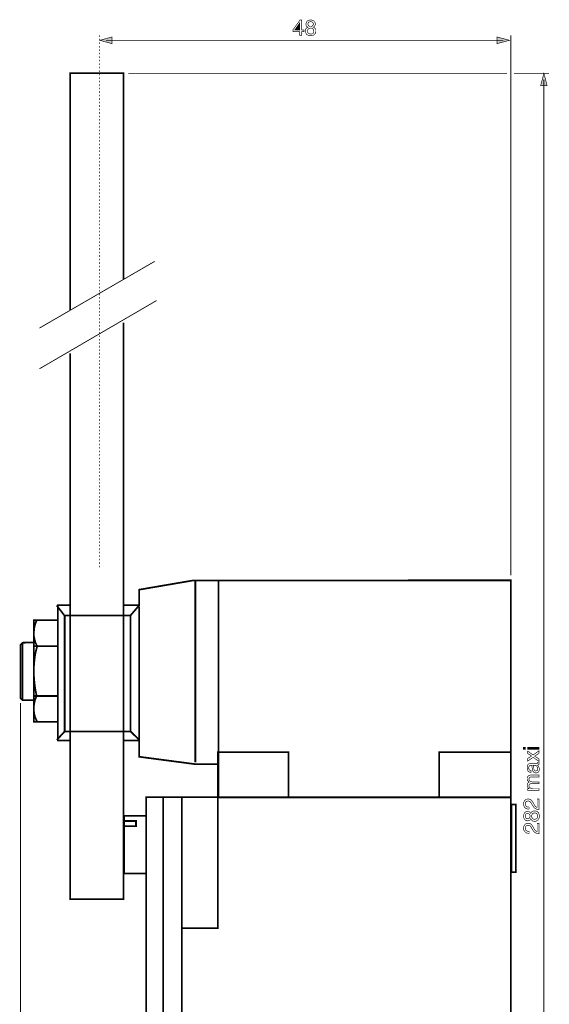
# Model space of a CAD drawing. Extents: x -2.47 to 2.48, y -4.7 to 4.7.
# Drawn here: x -2.47 to 0.05, y 0 to 4.7 of the extents above; entities that cross this region are included whole.
import ezdxf

# ---------------------------------------------------------------- set-up
doc = ezdxf.new("R2010")
doc.units = 0
doc.header["$LTSCALE"] = 0.000394
doc.header["$MEASUREMENT"] = 0
doc.layers.add('PLAN_1', color=7, linetype='CONTINUOUS')

msp = doc.modelspace()

# ---------------------------------------------------------------- linework, layer by layer
at = {"layer": 'PLAN_1', "color": 2, "linetype": 'CONTINUOUS'}
for points, const_width in [([(-1.130319, 4.64578), (-1.130319, 4.628157), (-1.139717, 4.628157), (-1.139717, 4.64578), (-1.171441, 4.64578), (-1.171441, 4.654591), (-1.137953, 4.701), (-1.130319, 4.701), (-1.130319, 4.653417), (-1.119744, 4.653417), (-1.119744, 4.64578), (-1.130319, 4.64578)], 0.003), ([(-1.074508, 4.666929), (-1.070984, 4.665165), (-1.068634, 4.662815), (-1.066283, 4.661051), (-1.064524, 4.658114), (-1.063937, 4.655768), (-1.06276, 4.653417), (-1.06276, 4.651067), (-1.06276, 4.648717), (-1.06276, 4.644606), (-1.063937, 4.640492), (-1.065697, 4.636382), (-1.068634, 4.632854), (-1.071571, 4.629917), (-1.076272, 4.627567), (-1.080972, 4.626394), (-1.087433, 4.625807), (-1.089197, 4.625807), (-1.090957, 4.626394), (-1.093307, 4.626394), (-1.095071, 4.62698), (-1.098008, 4.627567), (-1.100358, 4.628744), (-1.102709, 4.629917), (-1.105059, 4.631681), (-1.107406, 4.634031), (-1.109169, 4.636382), (-1.110343, 4.638728), (-1.11152, 4.641079), (-1.112106, 4.643429), (-1.112106, 4.64578), (-1.112106, 4.647543), (-1.112106, 4.648717), (-1.112106, 4.65224), (-1.11152, 4.655177), (-1.110343, 4.657528), (-1.109169, 4.659878), (-1.107406, 4.662228), (-1.105059, 4.663992), (-1.102709, 4.665165), (-1.099772, 4.666929), (-1.102118, 4.667516), (-1.103882, 4.668689), (-1.105646, 4.670453), (-1.107406, 4.672217), (-1.108583, 4.673976), (-1.109169, 4.676327), (-1.109756, 4.678677), (-1.109756, 4.681028), (-1.109756, 4.683965), (-1.108583, 4.687488), (-1.107406, 4.690425), (-1.105059, 4.693949), (-1.102118, 4.69689), (-1.098594, 4.69865), (-1.093894, 4.700413), (-1.087433, 4.701), (-1.082146, 4.700413), (-1.077445, 4.699236), (-1.073335, 4.697476), (-1.070398, 4.694539), (-1.068047, 4.691602), (-1.066283, 4.688665), (-1.06511, 4.685138), (-1.06511, 4.682201), (-1.06511, 4.678677), (-1.066283, 4.67574), (-1.067461, 4.67339), (-1.068634, 4.671039), (-1.069811, 4.669866), (-1.071571, 4.668689), (-1.073335, 4.667516), (-1.074508, 4.666929)], 0.003), ([(-1.163217, 4.653417), (-1.139717, 4.653417), (-1.139717, 4.686902), (-1.163217, 4.653417)], 0.003), ([(-1.102709, 4.648717), (-1.102118, 4.646366), (-1.102118, 4.644016), (-1.100945, 4.641665), (-1.099772, 4.639319), (-1.097421, 4.636969), (-1.094484, 4.635791), (-1.090957, 4.634618), (-1.086846, 4.634031), (-1.084496, 4.634031), (-1.081559, 4.634618), (-1.079209, 4.635205), (-1.076858, 4.636969), (-1.075098, 4.638728), (-1.073335, 4.641079), (-1.072748, 4.644016), (-1.072161, 4.64813), (-1.072748, 4.651654), (-1.073335, 4.654591), (-1.075098, 4.656941), (-1.076858, 4.658705), (-1.079209, 4.660465), (-1.081559, 4.661642), (-1.084496, 4.662228), (-1.087433, 4.662228), (-1.090957, 4.661642), (-1.093894, 4.661051), (-1.096835, 4.659878), (-1.098594, 4.658114), (-1.100358, 4.655768), (-1.101531, 4.653417), (-1.102118, 4.651067), (-1.102709, 4.648717)], 0.003), ([(-1.074508, 4.681614), (-1.074508, 4.683378), (-1.075098, 4.685724), (-1.076272, 4.687488), (-1.077445, 4.689252), (-1.079209, 4.690425), (-1.081559, 4.691602), (-1.084496, 4.692776), (-1.08802, 4.692776), (-1.091547, 4.692189), (-1.094484, 4.691602), (-1.096244, 4.690425), (-1.098008, 4.688665), (-1.099181, 4.686902), (-1.099772, 4.685138), (-1.100358, 4.683378), (-1.100358, 4.681614), (-1.100358, 4.678677), (-1.099181, 4.676913), (-1.098008, 4.674563), (-1.096244, 4.67339), (-1.094484, 4.671626), (-1.092134, 4.671039), (-1.089783, 4.670453), (-1.087433, 4.669866), (-1.084496, 4.670453), (-1.082146, 4.671039), (-1.079795, 4.672217), (-1.078035, 4.67339), (-1.076858, 4.675154), (-1.075685, 4.6775), (-1.074508, 4.679264), (-1.074508, 4.681614)], 0.003), ([(-2.093154, 4.628157), (-2.093154, 4.619343)], 0.003), ([(-2.093154, 4.604071), (-2.034409, 4.619933), (-2.034409, 4.588209), (-2.093154, 4.604071)], 0.003), ([(-2.093154, 4.611118), (-2.093154, 4.602894)], 0.003), ([(-0.139283, 4.604071), (-0.198028, 4.619933), (-0.198028, 4.588209), (-0.139283, 4.604071)], 0.003), ([(-0.132819, 4.628157), (-0.132819, 2.049232)], 0.00411), ([(-2.093154, 4.594669), (-2.093154, 4.586445)], 0.003), ([(-2.093154, 4.577634), (-2.093154, 4.569409)], 0.003), ([(-2.093154, 4.561185), (-2.093154, 4.552961)], 0.003), ([(-2.063783, 4.604071), (-0.168654, 4.604071)], 0.00411), ([(-2.093154, 4.544736), (-2.093154, 4.536512)], 0.003), ([(-2.093154, 4.527701), (-2.093154, 4.519476)], 0.003), ([(-2.093154, 4.511252), (-2.093154, 4.503028)], 0.003), ([(-2.093154, 4.494803), (-2.093154, 4.485992)], 0.003), ([(-2.093154, 4.477768), (-2.093154, 4.469543)], 0.003), ([(-2.093154, 4.461319), (-2.093154, 4.453094)], 0.003), ([(-2.093154, 4.44487), (-2.093154, 4.436059)], 0.003), ([(-2.093154, 4.427835), (-2.093154, 4.41961)], 0.003), ([(-0.151031, 4.446634), (-1.956866, 4.446634)], 0.00411), ([(0.048701, 4.446634), (-0.116961, 4.446634)], 0.00411), ([(0.025205, 4.446634), (0.009343, 4.387299), (0.040476, 4.387299), (0.025205, 4.446634)], 0.003), ([(-2.093154, 4.411386), (-2.093154, 4.403161)], 0.003), ([(-2.093154, 4.39435), (-2.093154, 4.386126)], 0.003), ([(-2.093154, 4.377902), (-2.093154, 4.369677)], 0.003), ([(0.025205, -2.299102), (0.025205, 4.416673)], 0.00411), ([(-2.093154, 4.361453), (-2.093154, 4.353228)], 0.003), ([(-2.093154, 4.344417), (-2.093154, 4.336193)], 0.003), ([(-2.093154, 4.327969), (-2.093154, 4.319744)], 0.003), ([(-2.093154, 4.31152), (-2.093154, 4.303295)], 0.003), ([(-2.093154, 4.29448), (-2.093154, 4.286256)], 0.003), ([(-2.093154, 4.278031), (-2.093154, 4.269807)], 0.003), ([(-2.093154, 4.261583), (-2.093154, 4.252772)], 0.003), ([(-2.093154, 4.244547), (-2.093154, 4.236323)], 0.003), ([(-2.093154, 4.228098), (-2.093154, 4.219874)], 0.003), ([(-2.093154, 4.21165), (-2.093154, 4.202839)], 0.003), ([(-2.093154, 4.194614), (-2.093154, 4.18639)], 0.003), ([(-2.093154, 4.178165), (-2.093154, 4.169941)], 0.003), ([(-2.093154, 4.16113), (-2.093154, 4.152906)], 0.003), ([(-2.093154, 4.144681), (-2.093154, 4.136457)], 0.003), ([(-2.093154, 4.128232), (-2.093154, 4.120008)], 0.003), ([(-2.093154, 4.111197), (-2.093154, 4.102972)], 0.003), ([(-2.093154, 4.094748), (-2.093154, 4.086524)], 0.003), ([(-2.093154, 4.078299), (-2.093154, 4.070075)], 0.003), ([(-2.093154, 4.061264), (-2.093154, 4.053039)], 0.003), ([(-2.093154, 4.044815), (-2.093154, 4.036591)], 0.003), ([(-2.093154, 4.028366), (-2.093154, 4.019555)], 0.003), ([(-2.093154, 4.011331), (-2.093154, 4.003106)], 0.003), ([(-2.093154, 3.994882), (-2.093154, 3.986657)], 0.003), ([(-2.093154, 3.978433), (-2.093154, 3.969618)], 0.003), ([(-2.093154, 3.961394), (-2.093154, 3.953169)], 0.003), ([(-2.093154, 3.944945), (-2.093154, 3.93672)], 0.003), ([(-2.093154, 3.927909), (-2.093154, 3.919685)], 0.003), ([(-2.093154, 3.911461), (-2.093154, 3.903236)], 0.003), ([(-2.093154, 3.895012), (-2.093154, 3.886787)], 0.003), ([(-2.093154, 3.877976), (-2.093154, 3.869752)], 0.003), ([(-2.093154, 3.861528), (-2.093154, 3.853303)], 0.003), ([(-2.093154, 3.845079), (-2.093154, 3.836854)], 0.003), ([(-2.093154, 3.828043), (-2.093154, 3.819819)], 0.003), ([(-2.093154, 3.811594), (-2.093154, 3.80337)], 0.003), ([(-2.093154, 3.795146), (-2.093154, 3.786335)], 0.003), ([(-2.093154, 3.77811), (-2.093154, 3.769886)], 0.003), ([(-2.093154, 3.761661), (-2.093154, 3.753437)], 0.003), ([(-2.093154, 3.745213), (-2.093154, 3.736402)], 0.003), ([(-2.093154, 3.728177), (-2.093154, 3.719953)], 0.003), ([(-2.093154, 3.711728), (-2.093154, 3.703504)], 0.003), ([(-2.093154, 3.694693), (-2.093154, 3.686469)], 0.003), ([(-2.093154, 3.678244), (-2.093154, 3.67002)], 0.003), ([(-2.093154, 3.661795), (-2.093154, 3.653571)], 0.003), ([(-2.093154, 3.644756), (-2.093154, 3.636531)], 0.003), ([(-2.093154, 3.628307), (-2.093154, 3.620083)], 0.003), ([(-2.093154, 3.611858), (-2.093154, 3.603638)], 0.003), ([(-2.093154, 3.594823), (-2.093154, 3.586598)], 0.003), ([(-2.093154, 3.578374), (-2.093154, 3.57015)], 0.003), ([(-2.093154, 3.561925), (-2.093154, 3.553114)], 0.003), ([(-2.093154, 3.54489), (-2.093154, 3.536665)], 0.003), ([(-2.093154, 3.528441), (-2.093154, 3.520217)], 0.003), ([(-2.093154, 3.511992), (-2.093154, 3.503181)], 0.003), ([(-2.093154, 3.494957), (-2.093154, 3.486732)], 0.003), ([(-2.093154, 3.478508), (-2.093154, 3.470283)], 0.003), ([(-2.093154, 3.461472), (-2.093154, 3.453248)], 0.003), ([(-2.093154, 3.445024), (-2.093154, 3.436799)], 0.003), ([(-2.093154, 3.428575), (-2.093154, 3.42035)], 0.003), ([(-2.093154, 3.411539), (-2.093154, 3.403315)], 0.003), ([(-2.093154, 3.395091), (-2.093154, 3.386866)], 0.003), ([(-2.093154, 3.378642), (-2.093154, 3.370417)], 0.003), ([(-2.093154, 3.361606), (-2.093154, 3.353382)], 0.003), ([(-2.093154, 3.345157), (-2.093154, 3.336933)], 0.003), ([(-2.093154, 3.328709), (-2.093154, 3.319894)], 0.003), ([(-2.093154, 3.311669), (-2.093154, 3.303445)], 0.003), ([(-2.093154, 3.295224), (-2.093154, 3.287)], 0.003), ([(-2.093154, 3.278776), (-2.093154, 3.269961)], 0.003), ([(-2.093154, 3.261736), (-2.093154, 3.253512)], 0.003), ([(-2.093154, 3.245287), (-2.093154, 3.237063)], 0.003), ([(-2.093154, 3.228252), (-2.093154, 3.220028)], 0.003), ([(-2.093154, 3.211803), (-2.093154, 3.203579)], 0.003), ([(-2.093154, 3.195354), (-2.093154, 3.18713)], 0.003), ([(-2.093154, 3.178319), (-2.093154, 3.170094)], 0.003), ([(-2.093154, 3.16187), (-2.093154, 3.153646)], 0.003), ([(-2.093154, 3.145421), (-2.093154, 3.137197)], 0.003), ([(-2.093154, 3.128386), (-2.093154, 3.120161)], 0.003), ([(-2.093154, 3.111937), (-2.093154, 3.103713)], 0.003), ([(-2.093154, 3.095488), (-2.093154, 3.086677)], 0.003), ([(-2.093154, 3.078453), (-2.093154, 3.070228)], 0.003), ([(-2.093154, 3.062004), (-2.093154, 3.05378)], 0.003), ([(-2.093154, 3.045555), (-2.093154, 3.036744)], 0.003), ([(-2.093154, 3.02852), (-2.093154, 3.020295)], 0.003), ([(-2.093154, 3.012071), (-2.093154, 3.003846)], 0.003), ([(-2.093154, 2.995031), (-2.093154, 2.986811)], 0.003), ([(-2.093154, 2.978587), (-2.093154, 2.970362)], 0.003), ([(-2.093154, 2.962138), (-2.093154, 2.953913)], 0.003), ([(-2.093154, 2.945098), (-2.093154, 2.936874)], 0.003), ([(-2.093154, 2.92865), (-2.093154, 2.920425)], 0.003), ([(-2.093154, 2.912201), (-2.093154, 2.903976)], 0.003), ([(-2.093154, 2.895165), (-2.093154, 2.886941)], 0.003), ([(-2.093154, 2.878717), (-2.093154, 2.870492)], 0.003), ([(-2.093154, 2.862268), (-2.093154, 2.853457)], 0.003), ([(-2.093154, 2.845232), (-2.093154, 2.837008)], 0.003), ([(-2.093154, 2.828783), (-2.093154, 2.820559)], 0.003), ([(-2.093154, 2.812335), (-2.093154, 2.803524)], 0.003), ([(-2.093154, 2.795299), (-2.093154, 2.787075)], 0.003), ([(-2.093154, 2.77885), (-2.093154, 2.770626)], 0.003), ([(-2.093154, 2.761815), (-2.093154, 2.753591)], 0.003), ([(-2.093154, 2.745366), (-2.093154, 2.737142)], 0.003), ([(-2.093154, 2.728917), (-2.093154, 2.720693)], 0.003), ([(-2.093154, 2.711882), (-2.093154, 2.703657)], 0.003), ([(-2.093154, 2.695433), (-2.093154, 2.687209)], 0.003), ([(-2.093154, 2.678984), (-2.093154, 2.67076)], 0.003), ([(-2.093154, 2.661949), (-2.093154, 2.653724)], 0.003), ([(-2.093154, 2.6455), (-2.093154, 2.637276)], 0.003), ([(-2.093154, 2.629051), (-2.093154, 2.620236)], 0.003), ([(-2.093154, 2.612012), (-2.093154, 2.603787)], 0.003), ([(-2.093154, 2.595563), (-2.093154, 2.587339)], 0.003), ([(-2.093154, 2.579114), (-2.093154, 2.570303)], 0.003), ([(-2.093154, 2.562079), (-2.093154, 2.553854)], 0.003), ([(-2.093154, 2.54563), (-2.093154, 2.537406)], 0.003), ([(-2.093154, 2.528594), (-2.093154, 2.52037)], 0.003), ([(-2.093154, 2.512146), (-2.093154, 2.503921)], 0.003), ([(-2.093154, 2.495697), (-2.093154, 2.487472)], 0.003), ([(-2.093154, 2.478661), (-2.093154, 2.470437)], 0.003), ([(-2.093154, 2.462213), (-2.093154, 2.453988)], 0.003), ([(-2.093154, 2.445764), (-2.093154, 2.437539)], 0.003), ([(-2.093154, 2.428728), (-2.093154, 2.420504)], 0.003), ([(-2.093154, 2.41228), (-2.093154, 2.404055)], 0.003), ([(-2.093154, 2.395831), (-2.093154, 2.38702)], 0.003), ([(-2.093154, 2.378795), (-2.093154, 2.370571)], 0.003), ([(-2.093154, 2.362346), (-2.093154, 2.354122)], 0.003), ([(-2.093154, 2.345898), (-2.093154, 2.337087)], 0.003), ([(-2.093154, 2.328862), (-2.093154, 2.320638)], 0.003), ([(-2.093154, 2.312413), (-2.093154, 2.304189)], 0.003), ([(-2.093154, 2.295374), (-2.093154, 2.28715)], 0.003), ([(-2.093154, 2.278925), (-2.093154, 2.270701)], 0.003), ([(-2.093154, 2.262476), (-2.093154, 2.254252)], 0.003), ([(-2.093154, 2.245441), (-2.093154, 2.237217)], 0.003), ([(-2.093154, 2.228992), (-2.093154, 2.220768)], 0.003), ([(-2.093154, 2.212543), (-2.093154, 2.204319)], 0.003), ([(-2.093154, 2.195508), (-2.093154, 2.187283)], 0.003), ([(-2.093154, 2.179059), (-2.093154, 2.170835)], 0.003), ([(-2.093154, 2.16261), (-2.093154, 2.153799)], 0.003), ([(-2.093154, 2.145575), (-2.093154, 2.13735)], 0.003), ([(-2.093154, 2.129126), (-2.093154, 2.120902)], 0.003), ([(-2.093154, 2.112677), (-2.093154, 2.103866)], 0.003), ([(-2.093154, 2.095642), (-2.093154, 2.087417)], 0.003), ([(-2.47089, 1.439457), (-2.47089, -2.789039)], 0.00411), ([(-0.062913, 1.219161), (-0.073488, 1.219161), (-0.073488, 1.228559), (-0.062913, 1.228559), (-0.062913, 1.219161)], 0.003), ([(0.001118, 1.228559), (0.001118, 1.219161), (-0.052925, 1.219161), (-0.052925, 1.228559), (0.001118, 1.228559)], 0.003), ([(0.001118, 1.211524), (0.001118, 1.199776), (-0.018854, 1.186264), (0.001118, 1.173339), (0.001118, 1.161591), (-0.026492, 1.18039), (-0.052925, 1.162177), (-0.052925, 1.174512), (-0.03413, 1.18685), (-0.052925, 1.199185), (-0.052925, 1.210346), (-0.026492, 1.192138), (0.001118, 1.211524)], 0.003), ([(-0.036476, 1.108717), (-0.041177, 1.109307), (-0.044701, 1.11048), (-0.048228, 1.112831), (-0.050579, 1.115181), (-0.052339, 1.118705), (-0.053516, 1.122228), (-0.054102, 1.126343), (-0.054689, 1.13163), (-0.054689, 1.13339), (-0.054102, 1.136331), (-0.053516, 1.139854), (-0.052339, 1.143378), (-0.050579, 1.146315), (-0.047642, 1.149252), (-0.045878, 1.149839), (-0.044114, 1.151016), (-0.041764, 1.151602), (-0.039417, 1.151602), (-0.00828, 1.151602), (-0.007106, 1.151602), (-0.00652, 1.151602), (-0.005929, 1.152189), (-0.005343, 1.152776), (-0.005343, 1.153366), (-0.004756, 1.153953), (-0.004756, 1.154539), (-0.004756, 1.155126), (-0.004756, 1.155717), (-0.004756, 1.156303), (-0.005343, 1.156303), (-0.005343, 1.15689), (-0.005343, 1.157476), (0.001118, 1.157476), (0.001705, 1.15689), (0.001705, 1.156303), (0.001705, 1.155717), (0.002295, 1.155126), (0.002295, 1.154539), (0.002295, 1.153953), (0.002295, 1.153366), (0.002295, 1.152776), (0.002295, 1.149839), (0.001705, 1.147492), (0.001118, 1.146315), (-0.000055, 1.145142), (-0.001232, 1.143965), (-0.002992, 1.143378), (-0.004169, 1.143378), (-0.005929, 1.142791), (-0.004169, 1.141614), (-0.002992, 1.139854), (-0.001232, 1.138091), (-0.000055, 1.13574), (0.001118, 1.13339), (0.002295, 1.130453), (0.002882, 1.126929), (0.002882, 1.123406), (0.002882, 1.119882), (0.001705, 1.116354), (0.000531, 1.113417), (-0.001232, 1.111067), (-0.003583, 1.108717), (-0.00652, 1.107543), (-0.009457, 1.10637), (-0.01298, 1.10637), (-0.014744, 1.10637), (-0.017091, 1.106957), (-0.019441, 1.107543), (-0.022378, 1.108717), (-0.024728, 1.111067), (-0.027079, 1.114004), (-0.028843, 1.117531), (-0.030016, 1.122819), (-0.03178, 1.138091), (-0.03178, 1.138677), (-0.032366, 1.139268), (-0.032366, 1.140441), (-0.032953, 1.141028), (-0.03413, 1.141614), (-0.034717, 1.142205), (-0.036476, 1.142791), (-0.03824, 1.142791), (-0.040004, 1.142205), (-0.041764, 1.141614), (-0.043528, 1.141028), (-0.044701, 1.139268), (-0.045878, 1.137504), (-0.046465, 1.13574), (-0.047051, 1.132803), (-0.047051, 1.129866), (-0.047051, 1.126343), (-0.045878, 1.123406), (-0.044701, 1.121642), (-0.043528, 1.119882), (-0.041764, 1.118705), (-0.040004, 1.118118), (-0.03824, 1.117531), (-0.036476, 1.117531), (-0.036476, 1.108717)], 0.003), ([(-0.026492, 1.142205), (-0.025906, 1.141614), (-0.025906, 1.141028), (-0.025315, 1.139854), (-0.024728, 1.138677), (-0.024142, 1.136917), (-0.024142, 1.134567), (-0.023555, 1.131043), (-0.022969, 1.127516), (-0.022969, 1.125756), (-0.022378, 1.123406), (-0.021791, 1.121642), (-0.021205, 1.119882), (-0.020028, 1.118118), (-0.018268, 1.116941), (-0.016504, 1.115768), (-0.014154, 1.115768), (-0.011807, 1.115768), (-0.010043, 1.116354), (-0.00828, 1.116941), (-0.007106, 1.118118), (-0.005929, 1.119291), (-0.005343, 1.121055), (-0.004756, 1.123406), (-0.004756, 1.125756), (-0.004756, 1.128693), (-0.005929, 1.13163), (-0.007106, 1.134567), (-0.00828, 1.137504), (-0.010043, 1.139268), (-0.012394, 1.141028), (-0.014744, 1.142205), (-0.017681, 1.142205), (-0.026492, 1.142205)], 0.003), ([(-0.052925, 1.022362), (-0.052925, 1.031173), (-0.045291, 1.031173), (-0.046465, 1.03235), (-0.048228, 1.033524), (-0.049402, 1.034701), (-0.051165, 1.036461), (-0.052339, 1.038811), (-0.053516, 1.041161), (-0.054102, 1.044098), (-0.054689, 1.047622), (-0.054102, 1.05115), (-0.053516, 1.054087), (-0.052339, 1.056437), (-0.051165, 1.058197), (-0.049988, 1.059374), (-0.048228, 1.060547), (-0.047051, 1.06172), (-0.045878, 1.062311), (-0.047642, 1.064071), (-0.049402, 1.065835), (-0.050579, 1.067598), (-0.052339, 1.069358), (-0.052925, 1.071122), (-0.054102, 1.073472), (-0.054689, 1.075823), (-0.054689, 1.07876), (-0.054689, 1.081106), (-0.054102, 1.084047), (-0.052925, 1.086984), (-0.051165, 1.089331), (-0.048815, 1.091681), (-0.045878, 1.094031), (-0.041764, 1.095209), (-0.036476, 1.095795), (0.001118, 1.095795), (0.001118, 1.086394), (-0.033539, 1.086394), (-0.036476, 1.086394), (-0.038827, 1.086394), (-0.041177, 1.08522), (-0.042941, 1.084634), (-0.044114, 1.08287), (-0.045291, 1.081106), (-0.046465, 1.079346), (-0.046465, 1.076409), (-0.045878, 1.073472), (-0.045291, 1.071122), (-0.043528, 1.069358), (-0.041764, 1.067008), (-0.039417, 1.065835), (-0.037067, 1.064657), (-0.034717, 1.064071), (-0.03178, 1.063484), (0.001118, 1.063484), (0.001118, 1.054673), (-0.036476, 1.054673), (-0.03824, 1.054673), (-0.040004, 1.054087), (-0.041764, 1.053496), (-0.042941, 1.052909), (-0.044701, 1.051736), (-0.045291, 1.049972), (-0.045878, 1.048213), (-0.046465, 1.045862), (-0.046465, 1.044098), (-0.045878, 1.041748), (-0.044701, 1.039398), (-0.042941, 1.037047), (-0.040591, 1.034701), (-0.037654, 1.032937), (-0.033539, 1.03235), (-0.028252, 1.031764), (0.001118, 1.031764), (0.001118, 1.022362), (-0.052925, 1.022362)], 0.003), ([(-0.045291, 0.933657), (-0.049988, 0.933657), (-0.053516, 0.934244), (-0.057039, 0.935421), (-0.059976, 0.936594), (-0.062327, 0.937768), (-0.064087, 0.939531), (-0.06585, 0.941295), (-0.067614, 0.943055), (-0.069965, 0.947169), (-0.071138, 0.95128), (-0.071724, 0.955394), (-0.071724, 0.958917), (-0.071138, 0.963618), (-0.070551, 0.967728), (-0.068201, 0.971843), (-0.06585, 0.97478), (-0.062913, 0.977717), (-0.05939, 0.980067), (-0.054689, 0.98124), (-0.049988, 0.981827), (-0.045291, 0.98124), (-0.041177, 0.980067), (-0.03824, 0.978303), (-0.034717, 0.975953), (-0.032366, 0.973016), (-0.030016, 0.970079), (-0.027665, 0.965969), (-0.025315, 0.961854), (-0.021205, 0.954807), (-0.019441, 0.95128), (-0.017091, 0.948343), (-0.015331, 0.945992), (-0.013567, 0.944819), (-0.011807, 0.943646), (-0.010043, 0.942469), (-0.00828, 0.942469), (-0.007106, 0.941882), (-0.007106, 0.981827), (0.001118, 0.981827), (0.001118, 0.931894), (-0.004169, 0.931894), (-0.008866, 0.933071), (-0.01298, 0.934831), (-0.016504, 0.936594), (-0.020028, 0.938945), (-0.022969, 0.941882), (-0.025315, 0.945406), (-0.027665, 0.948929), (-0.033539, 0.958331), (-0.034717, 0.961268), (-0.036476, 0.963618), (-0.03824, 0.965969), (-0.040004, 0.968319), (-0.041764, 0.969492), (-0.044114, 0.970665), (-0.047051, 0.971843), (-0.050579, 0.971843), (-0.052339, 0.971843), (-0.054689, 0.971256), (-0.057039, 0.970079), (-0.05939, 0.968906), (-0.06115, 0.966555), (-0.062327, 0.964205), (-0.0635, 0.961268), (-0.0635, 0.957154), (-0.0635, 0.954807), (-0.062913, 0.953043), (-0.062327, 0.950693), (-0.06174, 0.94952), (-0.05939, 0.946583), (-0.056453, 0.944819), (-0.053516, 0.943646), (-0.050579, 0.943055), (-0.047642, 0.943055), (-0.045291, 0.942469), (-0.045291, 0.933657)], 0.003), ([(-0.037654, 0.913094), (-0.03589, 0.916035), (-0.033539, 0.918972), (-0.03178, 0.920732), (-0.029429, 0.922496), (-0.026492, 0.923669), (-0.024142, 0.92426), (-0.021791, 0.924846), (-0.020028, 0.924846), (-0.015331, 0.92426), (-0.011217, 0.923669), (-0.007106, 0.921319), (-0.003583, 0.918972), (-0.000642, 0.915445), (0.001118, 0.911335), (0.002882, 0.906047), (0.003469, 0.900173), (0.003469, 0.898409), (0.002882, 0.896646), (0.002882, 0.894299), (0.002295, 0.891949), (0.001705, 0.889598), (0.000531, 0.887248), (-0.000642, 0.884898), (-0.002406, 0.882547), (-0.004756, 0.880201), (-0.007106, 0.878437), (-0.009457, 0.876673), (-0.011807, 0.876087), (-0.014154, 0.8755), (-0.016504, 0.874913), (-0.018268, 0.874913), (-0.019441, 0.874913), (-0.022969, 0.8755), (-0.025906, 0.876087), (-0.028252, 0.876673), (-0.030602, 0.878437), (-0.032953, 0.880201), (-0.034717, 0.881961), (-0.03589, 0.884898), (-0.037654, 0.887248), (-0.03824, 0.884898), (-0.040004, 0.883138), (-0.041177, 0.881374), (-0.042941, 0.880201), (-0.044701, 0.879024), (-0.047051, 0.878437), (-0.049402, 0.87785), (-0.051752, 0.87726), (-0.054689, 0.87785), (-0.058213, 0.878437), (-0.06115, 0.87961), (-0.064677, 0.881961), (-0.067614, 0.884898), (-0.069965, 0.889012), (-0.071138, 0.893709), (-0.071724, 0.899587), (-0.071138, 0.905461), (-0.069965, 0.910157), (-0.068201, 0.913685), (-0.06585, 0.917209), (-0.062913, 0.919559), (-0.05939, 0.920732), (-0.056453, 0.921909), (-0.052925, 0.922496), (-0.049402, 0.921909), (-0.046465, 0.921319), (-0.044114, 0.920146), (-0.041764, 0.918972), (-0.040591, 0.917209), (-0.039417, 0.915445), (-0.03824, 0.914272), (-0.037654, 0.913094)], 0.003), ([(-0.052925, 0.912508), (-0.054689, 0.912508), (-0.056453, 0.911921), (-0.058213, 0.911335), (-0.059976, 0.910157), (-0.06115, 0.908398), (-0.062327, 0.906047), (-0.0635, 0.902524), (-0.0635, 0.898996), (-0.0635, 0.896059), (-0.062327, 0.893122), (-0.06115, 0.890772), (-0.05939, 0.889598), (-0.057626, 0.888421), (-0.055866, 0.887248), (-0.054102, 0.887248), (-0.052339, 0.887248), (-0.049402, 0.887248), (-0.047642, 0.887835), (-0.045291, 0.889012), (-0.044114, 0.890772), (-0.042354, 0.892535), (-0.041764, 0.894886), (-0.041177, 0.897236), (-0.041177, 0.899587), (-0.041177, 0.902524), (-0.041764, 0.90487), (-0.042941, 0.90722), (-0.044114, 0.908984), (-0.045878, 0.910748), (-0.048228, 0.911921), (-0.049988, 0.912508), (-0.052925, 0.912508)], 0.003), ([(-0.019441, 0.884898), (-0.017091, 0.884898), (-0.014744, 0.885484), (-0.012394, 0.886075), (-0.010043, 0.887835), (-0.007693, 0.889598), (-0.00652, 0.892535), (-0.005343, 0.896059), (-0.004756, 0.900173), (-0.004756, 0.90311), (-0.005343, 0.905461), (-0.00652, 0.907811), (-0.007693, 0.910157), (-0.009457, 0.911921), (-0.011807, 0.913685), (-0.014744, 0.914858), (-0.018854, 0.914858), (-0.022378, 0.914858), (-0.025315, 0.913685), (-0.027665, 0.912508), (-0.029429, 0.910748), (-0.031193, 0.908398), (-0.032366, 0.905461), (-0.032953, 0.90311), (-0.032953, 0.899587), (-0.032953, 0.896059), (-0.03178, 0.893122), (-0.030602, 0.890772), (-0.028843, 0.888421), (-0.026492, 0.886661), (-0.024142, 0.885484), (-0.021791, 0.884898), (-0.019441, 0.884898)], 0.003), ([(-0.045291, 0.817929), (-0.049988, 0.817929), (-0.053516, 0.818516), (-0.057039, 0.819102), (-0.059976, 0.82028), (-0.062327, 0.822039), (-0.064087, 0.823803), (-0.06585, 0.825567), (-0.067614, 0.827327), (-0.069965, 0.831441), (-0.071138, 0.835551), (-0.071724, 0.839665), (-0.071724, 0.843189), (-0.071138, 0.84789), (-0.070551, 0.852), (-0.068201, 0.856114), (-0.06585, 0.859051), (-0.062913, 0.861988), (-0.05939, 0.864339), (-0.054689, 0.865512), (-0.049988, 0.866098), (-0.045291, 0.865512), (-0.041177, 0.864339), (-0.03824, 0.862575), (-0.034717, 0.860224), (-0.032366, 0.857287), (-0.030016, 0.853764), (-0.027665, 0.85024), (-0.025315, 0.846126), (-0.021205, 0.838488), (-0.019441, 0.835551), (-0.017091, 0.832614), (-0.015331, 0.830264), (-0.013567, 0.829091), (-0.011807, 0.827917), (-0.010043, 0.82674), (-0.00828, 0.826154), (-0.007106, 0.826154), (-0.007106, 0.866098), (0.001118, 0.866098), (0.001118, 0.815579), (-0.004169, 0.816165), (-0.008866, 0.817343), (-0.01298, 0.819102), (-0.016504, 0.820866), (-0.020028, 0.823217), (-0.022969, 0.826154), (-0.025315, 0.829677), (-0.027665, 0.833201), (-0.033539, 0.842602), (-0.034717, 0.845539), (-0.036476, 0.84789), (-0.03824, 0.85024), (-0.040004, 0.852587), (-0.041764, 0.853764), (-0.044114, 0.854937), (-0.047051, 0.856114), (-0.050579, 0.856114), (-0.052339, 0.856114), (-0.054689, 0.855528), (-0.057039, 0.85435), (-0.05939, 0.853177), (-0.06115, 0.850827), (-0.062327, 0.848476), (-0.0635, 0.845539), (-0.0635, 0.841425), (-0.0635, 0.839079), (-0.062913, 0.837315), (-0.062327, 0.834965), (-0.06174, 0.833791), (-0.05939, 0.830854), (-0.056453, 0.829091), (-0.053516, 0.827917), (-0.050579, 0.827327), (-0.047642, 0.827327), (-0.045291, 0.82674), (-0.045291, 0.817929)], 0.003)]:
    msp.add_lwpolyline(points, dxfattribs=dict(at, const_width=const_width))
at = {"layer": 'PLAN_1', "linetype": 'CONTINUOUS'}
for points, const_width in [([(-1.980362, 3.462059), (-1.980362, 4.446634), (-2.234732, 4.446634), (-2.234732, 3.31637)], 0.00822), ([(-2.381008, 3.230016), (-1.830563, 3.549004)], 0.00411), ([(-1.822339, 3.361606), (-2.381008, 3.035567)], 0.00411), ([(-1.980362, 3.255862), (-1.980362, 1.907657)], 0.00822), ([(-2.234732, 1.907657), (-2.234732, 3.110173)], 0.00822), ([(-1.980362, 1.260283), (-1.905169, 1.260283), (-1.905169, 1.183327), (-1.638465, 1.148079), (-1.52626, 1.148079), (-1.52626, 0.989465), (-0.132232, 0.989465), (-0.132232, 2.025736), (-1.647866, 2.025146), (-1.905169, 1.981087), (-1.905169, 1.907657), (-1.980362, 1.907657)], 0.00822), ([(-1.637291, 2.025146), (-1.637291, 1.15689)], 0.00822), ([(-1.52626, 2.025736), (-1.52626, 1.148665)], 0.00822), ([(-2.261756, 1.85772), (-2.298764, 1.905894)], 0.00822), ([(-2.234732, 1.907657), (-2.293476, 1.907657), (-2.293476, 1.260283), (-2.234732, 1.260283)], 0.00822), ([(-2.234732, 1.907657), (-2.234732, 1.260283)], 0.00822), ([(-1.980362, 1.907657), (-1.980362, 1.260283)], 0.00822), ([(-1.945705, 1.858898), (-1.905169, 1.90648)], 0.00822), ([(-1.905169, 1.264394), (-1.905169, 1.90002)], 0.00822), ([(-2.393933, 1.834811), (-2.395106, 1.831874), (-2.39863, 1.824236), (-2.400394, 1.818362), (-2.402157, 1.811902), (-2.404504, 1.804264), (-2.405681, 1.796039), (-2.406854, 1.786642), (-2.407441, 1.77724), (-2.407441, 1.766665), (-2.406854, 1.756094), (-2.404504, 1.744933), (-2.401567, 1.733768), (-2.399807, 1.727894), (-2.397457, 1.722606), (-2.39452, 1.716732), (-2.391583, 1.710858), (-2.392756, 1.706748), (-2.39628, 1.693823), (-2.39863, 1.684425), (-2.40098, 1.673264), (-2.402744, 1.660339), (-2.404504, 1.64565), (-2.406268, 1.629205), (-2.407441, 1.610992), (-2.408031, 1.591606), (-2.407441, 1.570457), (-2.405681, 1.548134), (-2.403331, 1.524638), (-2.401567, 1.512299), (-2.399807, 1.499965), (-2.39687, 1.487039), (-2.39452, 1.473528), (-2.395693, 1.471177), (-2.39863, 1.462953), (-2.40098, 1.457665), (-2.402744, 1.451205), (-2.404504, 1.443567), (-2.406268, 1.435343), (-2.407441, 1.426531), (-2.408031, 1.41713), (-2.408031, 1.407146), (-2.406854, 1.396571), (-2.405094, 1.385409), (-2.402157, 1.374248), (-2.399807, 1.368374), (-2.397457, 1.363087), (-2.395106, 1.357213), (-2.391583, 1.351339)], 0.00822), ([(-2.29289, 1.350161), (-2.29289, 1.835398), (-2.407441, 1.835398), (-2.407441, 1.350161), (-2.29289, 1.350161)], 0.00822), ([(-1.946878, 1.304343), (-1.946878, 1.85772), (-2.260579, 1.85772), (-2.260579, 1.304343), (-1.946878, 1.304343)], 0.00822), ([(-2.461488, 1.453555), (-2.47089, 1.462953), (-2.47089, 1.718496), (-2.461488, 1.727894), (-2.408031, 1.729071), (-2.408031, 1.453555), (-2.461488, 1.453555)], 0.00822), ([(-2.461488, 1.729071), (-2.461488, 1.453555)], 0.00822), ([(-2.406854, 1.711445), (-2.295827, 1.711445)], 0.00822), ([(-2.406854, 1.473528), (-2.295827, 1.473528)], 0.00822), ([(-2.298177, 1.26322), (-2.260579, 1.304343)], 0.00822), ([(-1.905169, 1.263807), (-1.946878, 1.304929)], 0.00822), ([(-2.234732, 1.260283), (-2.234732, 0.503055), (-1.980362, 0.503055), (-1.980362, 1.260283)], 0.00822), ([(-1.192587, 0.990642), (-1.192587, 1.20565), (-1.529787, 1.20565), (-1.529787, 0.990642), (-1.192587, 0.990642)], 0.00822), ([(-0.132232, 0.990642), (-0.132232, 1.20565), (-0.47413, 1.20565), (-0.47413, 0.990642), (-0.132232, 0.990642)], 0.00822), ([(-0.132232, -2.328476), (-0.132232, 0.990642), (-1.871685, 0.990642), (-1.871685, -2.328476), (-0.132232, -2.328476)], 0.00822), ([(-1.791205, 0.990642), (-1.791205, -2.328476)], 0.00822), ([(-1.701909, 0.990642), (-1.701909, -2.328476)], 0.00822), ([(-1.701909, 0.364413), (-1.529787, 0.364413), (-1.529787, 0.990642)], 0.00822), ([(-0.108736, 0.631705), (-0.108736, 0.955394), (-0.129295, 0.955394), (-0.129295, 0.631705), (-0.108736, 0.631705)], 0.00822), ([(-1.871685, 0.90076), (-1.871685, 0.625831), (-1.976839, 0.625831), (-1.976839, 0.90076), (-1.871685, 0.90076)], 0.00822), ([(-1.920445, 0.876673), (-1.920445, 0.852), (-1.976839, 0.852), (-1.976839, 0.876673), (-1.920445, 0.876673)], 0.00822)]:
    msp.add_lwpolyline(points, dxfattribs=dict(at, const_width=const_width))
at = {"layer": 'PLAN_1', "color": 2}
for points in [[(-1.163217, 4.653417), (-1.139717, 4.653417), (-1.163217, 4.653417), (-1.139717, 4.686902)], [(-2.093154, 4.604071), (-2.034409, 4.619933), (-2.093154, 4.604071), (-2.034409, 4.588209)], [(-0.139283, 4.604071), (-0.198028, 4.619933), (-0.139283, 4.604071), (-0.198028, 4.588209)], [(0.025205, 4.446634), (0.009343, 4.387299), (0.025205, 4.446634), (0.040476, 4.387299)], [(-0.062913, 1.219161), (-0.073488, 1.219161), (-0.062913, 1.228559), (-0.073488, 1.228559)], [(0.001118, 1.228559), (0.001118, 1.219161), (-0.052925, 1.228559), (-0.052925, 1.219161)]]:
    msp.add_solid(points, dxfattribs=at)

doc.saveas('drawing.dxf')
